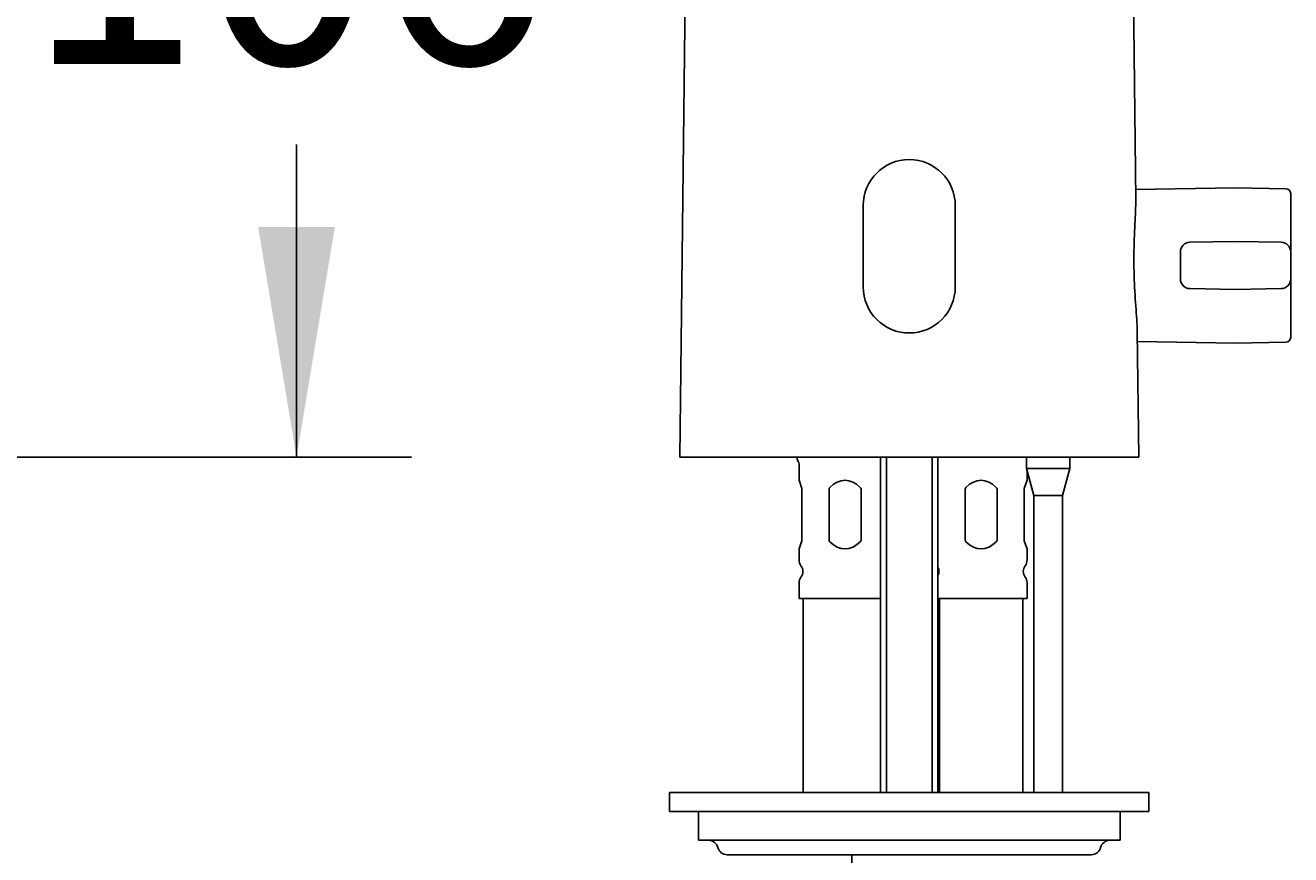
# Model space of a CAD drawing. Units: millimetres. Extents: x 7 to 203, y 4 to 291.
# Drawn here: x 136 to 169, y 178 to 200 of the extents above; entities that cross this region are included whole.
import ezdxf
from ezdxf.enums import TextEntityAlignment as Align

# ---------------------------------------------------------------- set-up
doc = ezdxf.new("R2010")
doc.units = ezdxf.units.MM
doc.layers.add('Layer3', color=7, linetype='Continuous')
doc.layers.add('Standard', color=7, linetype='Continuous')
doc.styles.add('SEACAD_Arial', font='arial.ttf')
doc.dimstyles.get("Standard").update_dxf_attribs({"dimtxt": 0.18, "dimasz": 0.18, "dimexe": 0.18, "dimexo": 0.0625, "dimgap": 0.09, "dimtad": 0, "dimtih": 1, "dimtoh": 1, "dimdec": 4, "dimzin": 0, "dimdsep": 46, "dimtxsty": 'Standard', "dimcen": 0.09, "dimadec": 0, "dimazin": 0, "dimtfac": 1, "dimtdec": 4, "dimtofl": 0, "dimtmove": 0, "dimatfit": 3, "dimfxl": 0, "dimtolj": 1, "dimtzin": 0, "dimarcsym": 0})

# ---------------------------------------------------------------- blocks, each defined once
blk = doc.blocks.new('SE')
at = {"layer": 'Standard', "color": 7, "linetype": 'Continuous'}
for p, q in [((169.102, 195.74), (169.102, 194.218)), ((169.102, 193.509), (169.102, 191.986))]:
    blk.add_line(p, q, dxfattribs=at)
blk = doc.blocks.new('DMBLK24')
at = {"layer": 'Layer3', "linetype": 'Continuous'}
for points in [[(144.17, 209.381), (143.17, 215.381), (142.17, 209.381)], [(144.17, 194.863), (142.17, 194.863), (143.17, 188.863)]]:
    blk.add_hatch(color=7, dxfattribs=at).paths.add_polyline_path(points)
at = {"layer": 'Layer3', "color": 7, "linetype": 'Continuous'}
for p, q in [((95.975, 215.381), (146.17, 215.381)), ((143.17, 215.381), (143.17, 207.222)), ((143.17, 197.022), (143.17, 188.863)), ((79.208, 188.863), (146.17, 188.863))]:
    blk.add_line(p, q, dxfattribs=at)
at = {"layer": 'Layer3', "color": 7, "linetype": 'Continuous', "style": 'SEACAD_Arial'}
blk.add_text('106', height=6, dxfattribs=at).set_placement((136.127, 205.122), align=Align.TOP_LEFT)

msp = doc.modelspace()

# ---------------------------------------------------------------- linework, layer by layer
at = {"layer": 'Standard', "color": 7, "linetype": 'Continuous'}
for p, q in [((153.50337, 218.00905), (153.16604, 188.86349)), ((165.05935, 195.58123), (164.79978, 218.00879)), ((167.66407, 195.88842), (165.05633, 195.8429)), ((168.97875, 195.86547), (167.66407, 195.88842)), ((157.95157, 193.30092), (157.95157, 195.42592)), ((160.35157, 193.30092), (160.35157, 195.42592)), ((166.47221, 194.46761), (167.66407, 194.48842)), ((167.66407, 194.48842), (168.85594, 194.46761)), ((166.22657, 193.50918), (166.22657, 194.21765)), ((169.10157, 193.50918), (169.10157, 194.21765)), ((167.66407, 193.23842), (166.47221, 193.25922)), ((168.85594, 193.25922), (167.66407, 193.23842)), ((165.1371, 188.8635), (165.09913, 192.14427)), ((165.10216, 191.88314), (167.66407, 191.83842)), ((167.66407, 191.83842), (168.97875, 191.86137)), ((159.15157, 188.86342), (153.16604, 188.86342)), ((158.40157, 188.86342), (158.40157, 180.11342)), ((158.55495, 180.11342), (158.55495, 188.86342)), ((165.13711, 188.86342), (159.15157, 188.86342)), ((159.7482, 180.11342), (159.7482, 188.86342)), ((159.90157, 180.11342), (159.90157, 188.86342)), ((162.21407, 188.86342), (162.21407, 188.56342)), ((163.33907, 188.56342), (163.33907, 188.86342)), ((156.27657, 188.67771), (156.27657, 188.25698)), ((162.21407, 188.56342), (163.33907, 188.56342)), ((162.21407, 188.56342), (162.40157, 187.86366)), ((162.22657, 188.25698), (162.22657, 188.51677)), ((163.15157, 187.86366), (163.33907, 188.56342)), ((156.34403, 188.07163), (156.27657, 188.25698)), ((162.15911, 188.07163), (162.22657, 188.25698)), ((156.35157, 188.02888), (156.35157, 186.69796)), ((157.05899, 188.02888), (157.05899, 186.69796)), ((157.89416, 188.02888), (157.89416, 186.69796)), ((159.90157, 188.02888), (159.90157, 186.69796)), ((160.60899, 188.02888), (160.60899, 186.69796)), ((161.44416, 188.02888), (161.44416, 186.69796)), ((162.15157, 188.02888), (162.15157, 186.69796)), ((162.40157, 187.86366), (163.15157, 187.86366)), ((162.40157, 187.86366), (162.40157, 180.11342)), ((163.15157, 180.11342), (163.15157, 187.86366)), ((156.34403, 186.65521), (156.27657, 186.46986)), ((162.15911, 186.65521), (162.22657, 186.46986)), ((156.27657, 186.46986), (156.27657, 186.17947)), ((162.22657, 186.17947), (162.22657, 186.46986)), ((156.27657, 185.57947), (156.27657, 185.17592)), ((162.22657, 185.17592), (162.22657, 185.57947)), ((156.27657, 185.17592), (158.40157, 185.17592)), ((156.38907, 185.17592), (156.38907, 180.11342)), ((159.90157, 185.17592), (162.22657, 185.17592)), ((159.93907, 185.17592), (159.93907, 180.11342)), ((162.11407, 180.11342), (162.11407, 185.17592)), ((152.90157, 180.11342), (152.90157, 179.61342)), ((165.40157, 180.11342), (152.90157, 180.11342)), ((165.40157, 179.61342), (165.40157, 180.11342)), ((165.40157, 179.61342), (152.90157, 179.61342)), ((153.65157, 178.86342), (153.65157, 179.61342)), ((164.65157, 178.86342), (164.65157, 179.61342)), ((164.65157, 178.86342), (153.65157, 178.86342)), ((154.40157, 178.48842), (163.90157, 178.48842)), ((157.65157, 178.48842), (157.65157, 169.73842))]:
    msp.add_line(p, q, dxfattribs=at)
for centre, radius, start, end in [((159.15157, 195.42592), 1.2, 90, 180), ((159.15157, 195.42592), 1.2, 0, 90), ((168.97657, 195.74049), 0.125, 0, 89), ((166.47657, 194.21765), 0.25, 91, 180), ((168.85157, 194.21765), 0.25, 0, 89), ((166.47657, 193.50918), 0.25, 180, 269), ((168.85157, 193.50918), 0.25, 271, 0), ((159.15157, 193.30092), 1.2, 180, 270.031897), ((159.15157, 193.30092), 1.2, 270.031897, 360), ((168.97657, 191.98635), 0.125, 271, 0), ((156.42657, 188.85092), 0.2, 176.304823, 212.204228), ((156.15157, 188.67771), 0.125, 0, 32.204228), ((156.22536, 188.02866), 0.12621, 0.096874, 19.903126), ((157.11955, 188.02576), 0.06064, 130.844634, 177.050637), ((157.83362, 188.02577), 0.06061, 2.93752, 49.167208), ((160.66955, 188.02576), 0.06064, 130.844634, 177.050637), ((161.38362, 188.02577), 0.06061, 2.93752, 49.167208), ((162.27785, 188.02865), 0.12628, 160.102275, 179.897725), ((156.22529, 186.69818), 0.12628, 340.102275, 359.897725), ((157.11952, 186.70107), 0.06061, 182.93752, 229.167208), ((157.8336, 186.70108), 0.06064, 310.844634, 357.050637), ((160.66952, 186.70107), 0.06061, 182.93752, 229.167208), ((161.3836, 186.70108), 0.06064, 310.844634, 357.050637), ((162.27778, 186.69817), 0.12621, 180.096874, 199.903126), ((156.52657, 186.17947), 0.25, 180, 216.869898), ((161.97657, 186.17947), 0.25, 323.130102, 0), ((156.12657, 185.87947), 0.25, 323.130102, 36.869898), ((159.67657, 185.87947), 0.25, 334.158067, 25.841933), ((162.37657, 185.87947), 0.25, 143.130102, 216.869898), ((156.52657, 185.57947), 0.25, 143.130102, 180), ((161.97657, 185.57947), 0.25, 0, 36.869898), ((153.91745, 178.61342), 0.25, 14.477512, 90), ((154.40157, 178.73842), 0.25, 194.477512, 270), ((163.90157, 178.73842), 0.25, 270, 345.522488), ((164.3857, 178.61342), 0.25, 90, 165.522488)]:
    msp.add_arc(centre, radius, start, end, dxfattribs=at)
for centre, major_axis in [((157.47657, 184.96001), (0, -3.29697)), ((161.02657, 184.96001), (0, -3.29697)), ((157.47657, 189.76683), (0, 3.29697)), ((161.02657, 189.76683), (0, 3.29697))]:
    msp.add_ellipse(centre, major_axis=major_axis, ratio=0.36397023, start_param=2.80468683, end_param=3.47849848, dxfattribs=at)
msp.add_open_spline([(165.099, 192.14376), (165.09824, 192.21468), (165.09495, 192.29379), (165.07834, 192.58231), (165.05817, 192.82631), (165.02617, 193.35357), (165.01462, 193.63811), (165.01049, 194.20843), (165.01786, 194.48918), (165.03978, 195.0076), (165.05371, 195.24097), (165.0594, 195.48562), (165.05982, 195.53592), (165.05922, 195.58264)], degree=3, knots=[0, 0, 0, 0, 0.09034833, 0.09034833, 0.30286978, 0.30286978, 0.51539122, 0.51539122, 0.72791266, 0.72791266, 0.9404341, 0.9404341, 1, 1, 1, 1], dxfattribs=at)

# ---------------------------------------------------------------- block references
msp.add_blockref('SE', (0, 0))

# ---------------------------------------------------------------- dimensions: what is measured, and where the dimension line sits
at = {"layer": 'Layer3', "color": 7, "linetype": 'Continuous'}
dim = msp.add_linear_dim(base=(143.17045, 188.86342), p1=(95.97476, 215.38146), p2=(79.20783, 188.86342), angle=90, text='\\A1;<>', dimstyle='Standard', dxfattribs=at)
dim.commit()
dim.dimension.update_dxf_attribs({"geometry": 'DMBLK24', "text_midpoint": (143.17045, 202.12244), "dimtype": 160})

doc.saveas('drawing.dxf')
